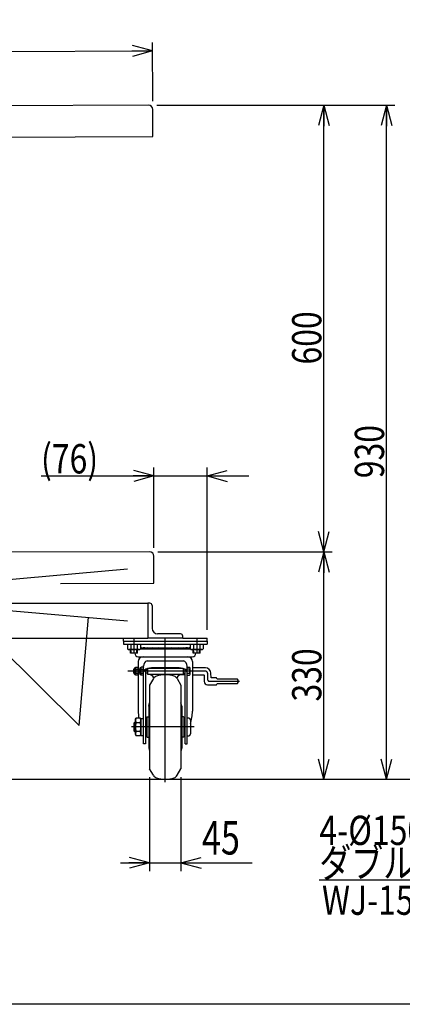
# Model space of a CAD drawing. Units: millimetres. Extents: x 22 to 354, y 11 to 248.
# Drawn here: x 109 to 155, y 11 to 128 of the extents above; entities that cross this region are included whole.
import ezdxf

# ---------------------------------------------------------------- set-up
doc = ezdxf.new("R2010")
doc.units = ezdxf.units.MM
doc.linetypes.add('CENTER', pattern=[51, 31.8, -6.4, 6.4, -6.4])
doc.linetypes.add('PHANTOM', pattern=[63.8, 31.8, -6.4, 6.4, -6.4, 6.4, -6.4])
for name, color, linetype in [('LAYER002', 7, 'Continuous'), ('LAYER003', 7, 'Continuous'), ('LAYER004', 7, 'Continuous'), ('LAYER005', 7, 'Continuous')]:
    doc.layers.add(name, color=color, linetype=linetype)
doc.styles.add('ED_VECTOR', font='MONOTXT.SHX', dxfattribs={"bigfont": 'BIGFONT.SHX'})
doc.dimstyles.new('EDDIMINFO', dxfattribs={"dimtxt": 4, "dimasz": 2.5, "dimexe": 1, "dimexo": 1, "dimgap": 1, "dimtad": 1, "dimdsep": 46, "dimtxsty": 'ED_VECTOR', "dimblk1": 'EDTIP_ARROW_S', "dimblk2": 'EDTIP_ARROW_E', "dimsah": 1, "dimcen": 2.5, "dimdle": 3.5, "dimclrd": 7, "dimclre": 7, "dimclrt": 5, "dimazin": 0, "dimtfac": 1, "dimtmove": 0, "dimatfit": 3, "dimldrblk": 'EDTIP_ARROW_S', "dimfxl": 1, "dimarcsym": 0})

# ---------------------------------------------------------------- blocks, each defined once
blk = doc.blocks.new('EDTIP_ARROW_S')
at = {"color": 0, "linetype": 'Continuous', "lineweight": -2}
for q in [(-1, 0), (-0.965926, 0.258819), (-0.965926, -0.258819)]:
    blk.add_line((0, 0), q, dxfattribs=at)
blk = doc.blocks.new('EDTIP_ARROW_E')
at = {"color": 0, "linetype": 'Continuous', "lineweight": -2}
for q in [(-1, 0), (-0.965926, 0.258819), (-0.965926, -0.258819)]:
    blk.add_line((0, 0), q, dxfattribs=at)
blk = doc.blocks.new('*D20')
at = {"color": 7, "linetype": 'Continuous', "lineweight": -3}
for p, q in [((50.182032, 118.286702), (50.158334, 125.292736)), ((125.181603, 118.540394), (125.157904, 125.546429)), ((50.161716, 124.292742), (125.161287, 124.546435))]:
    blk.add_line(p, q, dxfattribs=at)
at = {"color": 7, "linetype": 'Continuous', "lineweight": -3, "xscale": 2.5, "yscale": 2.5}
for name, p, rotation in [('EDTIP_ARROW_S', (50.161716, 124.292742), 180.193807), ('EDTIP_ARROW_E', (125.161287, 124.546435), 0.193807)]:
    blk.add_blockref(name, p, dxfattribs=dict(at, rotation=rotation))
at = {"color": 3, "linetype": 'Continuous', "lineweight": -3, "style": 'ED_VECTOR', "width": 0.8}
blk.add_text('900', height=3.5, rotation=0.193807, dxfattribs=at).set_placement((83.360537, 124.705029))
blk = doc.blocks.new('*D22')
at = {"color": 7, "linetype": 'Continuous', "lineweight": -3}
for p, q in [((125.796773, 64.656289), (146.635431, 64.656289)), ((145.635431, 37.468203), (145.635431, 64.656289)), ((127.674541, 37.468203), (146.635431, 37.468203))]:
    blk.add_line(p, q, dxfattribs=at)
at = {"color": 7, "linetype": 'Continuous', "lineweight": -3, "xscale": 2.5, "yscale": 2.5}
for name, p, rotation in [('EDTIP_ARROW_E', (145.635431, 64.656289), 90), ('EDTIP_ARROW_S', (145.635431, 37.468203), 270)]:
    blk.add_blockref(name, p, dxfattribs=dict(at, rotation=rotation))
at = {"color": 3, "linetype": 'Continuous', "lineweight": -3, "style": 'ED_VECTOR', "width": 0.8}
blk.add_text('330', height=3.5, rotation=90, dxfattribs=at).set_placement((145.335439, 46.762251))
blk = doc.blocks.new('*D23')
at = {"color": 7, "linetype": 'Continuous', "lineweight": -3}
for p, q in [((125.666574, 118.055316), (146.635431, 118.055316)), ((145.635431, 64.656289), (145.635431, 118.055316))]:
    blk.add_line(p, q, dxfattribs=at)
at = {"color": 7, "linetype": 'Continuous', "lineweight": -3, "xscale": 2.5, "yscale": 2.5}
for name, p, rotation in [('EDTIP_ARROW_E', (145.635431, 118.055316), 90), ('EDTIP_ARROW_S', (145.635431, 64.656289), 270)]:
    blk.add_blockref(name, p, dxfattribs=dict(at, rotation=rotation))
at = {"color": 3, "linetype": 'Continuous', "lineweight": -3, "style": 'ED_VECTOR', "width": 0.8}
blk.add_text('600', height=3.5, rotation=90, dxfattribs=at).set_placement((145.335439, 87.055794))
blk = doc.blocks.new('*D24')
at = {"color": 7, "linetype": 'Continuous', "lineweight": -3}
for p, q in [((125.666574, 118.055316), (154.135431, 118.055316)), ((153.135431, 37.468203), (153.135431, 118.055316)), ((127.674541, 37.468203), (154.135431, 37.468203))]:
    blk.add_line(p, q, dxfattribs=at)
at = {"color": 7, "linetype": 'Continuous', "lineweight": -3, "xscale": 2.5, "yscale": 2.5}
for name, p, rotation in [('EDTIP_ARROW_E', (153.135431, 118.055316), 90), ('EDTIP_ARROW_S', (153.135431, 37.468203), 270)]:
    blk.add_blockref(name, p, dxfattribs=dict(at, rotation=rotation))
at = {"color": 3, "linetype": 'Continuous', "lineweight": -3, "style": 'ED_VECTOR', "width": 0.8}
blk.add_text('930', height=3.5, rotation=90, dxfattribs=at).set_placement((152.835459, 73.461755))
blk = doc.blocks.new('*D27')
at = {"color": 7, "linetype": 'Continuous', "lineweight": -3}
for p, q in [((125.314365, 65.14055), (125.314365, 74.735614)), ((131.674541, 55.343203), (131.674541, 74.735614)), ((111.814365, 73.735614), (125.314365, 73.735614)), ((125.314365, 73.735614), (131.674541, 73.735614)), ((131.674541, 73.735614), (136.674541, 73.735614))]:
    blk.add_line(p, q, dxfattribs=at)
at = {"color": 7, "linetype": 'Continuous', "lineweight": -3, "xscale": 2.5, "yscale": 2.5}
blk.add_blockref('EDTIP_ARROW_E', (125.314365, 73.735614), dxfattribs=at)
at = {"color": 7, "linetype": 'Continuous', "lineweight": -3, "xscale": 2.5, "yscale": 2.5, "rotation": 180}
blk.add_blockref('EDTIP_ARROW_S', (131.674541, 73.735614), dxfattribs=at)
at = {"color": 3, "linetype": 'Continuous', "lineweight": -3, "style": 'ED_VECTOR', "width": 0.8}
blk.add_text('(76)', height=3.5, dxfattribs=at).set_placement((111.814403, 74.035619))
blk = doc.blocks.new('EDDIM052')
at = {"color": 7, "linetype": 'Continuous', "lineweight": -3}
for p, q in [((195.051522, 39.512312), (180.091351, 25.418255)), ((180.091351, 25.418255), (145.091351, 25.418255))]:
    blk.add_line(p, q, dxfattribs=at)
at = {"color": 7, "linetype": 'Continuous', "lineweight": -3, "xscale": 2.5, "yscale": 2.5, "rotation": 43.292501}
blk.add_blockref('EDTIP_ARROW_S', (195.051522, 39.512312), dxfattribs=at)
at = {"color": 3, "linetype": 'Continuous', "lineweight": -3, "style": 'ED_VECTOR', "width": 0.8}
blk.add_text('ダブルストッパー付車輪', height=3.5, dxfattribs=at).set_placement((145.090769, 25.718259))
blk = doc.blocks.new('BLKF058')
at = {"layer": 'LAYER002', "color": 8, "linetype": 'Continuous', "lineweight": -3}
for p, q in [((124.799541, 48.709846), (124.799541, 48.71818)), ((128.549541, 48.709846), (128.549541, 48.71818)), ((124.716208, 46.218203), (124.716208, 41.218203)), ((128.632874, 46.218203), (128.632874, 41.218203)), ((124.466208, 44.88487), (124.466208, 42.551536)), ((128.882874, 44.88487), (128.882874, 42.551536)), ((124.799541, 38.72656), (124.799541, 38.718227)), ((128.549541, 38.72656), (128.549541, 38.718227))]:
    blk.add_line(p, q, dxfattribs=at)
at = {"layer": 'LAYER003', "color": 8, "linetype": 'CENTER', "lineweight": -3}
for p, q in [((126.674541, 37.134391), (126.674541, 54.425892)), ((131.470533, 50.38487), (122.17382, 50.38487)), ((131.720495, 50.139233), (131.733617, 49.387489)), ((131.941918, 49.182792), (135.540255, 49.182792)), ((130.123064, 43.718203), (122.611429, 43.718203))]:
    blk.add_line(p, q, dxfattribs=at)
at = {"layer": 'LAYER003', "color": 8, "linetype": 'Continuous', "lineweight": -3}
for p, q in [((121.674541, 53.968203), (131.674541, 53.968203)), ((121.674541, 53.968203), (121.674541, 53.63487)), ((121.674541, 53.63487), (131.674541, 53.63487)), ((123.694342, 53.176536), (129.65474, 53.176536)), ((123.694342, 53.049453), (129.65474, 53.049453)), ((131.674541, 53.968203), (131.674541, 53.63487)), ((123.012638, 52.528199), (123.011492, 52.551536)), ((123.44545, 52.11612), (129.903632, 52.11612)), ((130.336444, 52.528199), (130.33759, 52.551536)), ((122.924541, 50.644821), (122.882874, 50.599696)), ((122.999703, 50.644821), (122.924541, 50.644821)), ((122.924541, 50.144821), (122.924541, 50.644821)), ((122.999703, 50.030703), (122.999703, 50.739036)), ((123.062203, 50.801536), (123.124703, 50.801536)), ((123.124703, 50.801536), (123.161919, 50.865995)), ((123.124703, 50.801536), (123.124703, 49.968203)), ((123.161919, 50.865995), (123.387488, 50.865995)), ((123.161919, 50.625432), (123.387488, 50.625432)), ((123.387488, 50.865995), (123.424703, 50.801536)), ((123.424541, 51.532786), (123.425378, 45.62027)), ((123.424703, 50.801536), (123.424703, 49.968203)), ((123.462041, 50.589745), (123.503708, 50.63487)), ((123.503708, 50.63487), (123.628708, 50.63487)), ((123.503708, 50.13487), (123.503708, 50.63487)), ((123.628708, 50.739036), (123.628708, 50.030703)), ((123.753708, 50.801536), (123.691208, 50.801536)), ((123.790923, 50.865995), (123.753708, 50.801536)), ((123.753708, 50.801536), (123.753708, 49.968203)), ((124.016492, 50.865995), (123.790923, 50.865995)), ((123.790923, 50.625432), (124.016492, 50.625432)), ((124.016492, 50.865995), (124.053708, 50.801536)), ((124.053708, 41.71612), (124.053708, 51.078049)), ((124.549541, 50.63487), (124.362026, 50.63487)), ((124.507874, 51.632786), (128.841208, 51.632786)), ((128.787026, 50.726536), (124.562056, 50.726536)), ((128.987056, 50.63487), (128.799541, 50.63487)), ((129.295374, 41.71612), (129.295374, 51.078049)), ((129.295374, 50.865995), (129.567436, 50.865995)), ((129.567436, 50.625432), (129.295374, 50.625432)), ((129.924541, 51.532786), (129.923703, 45.62027)), ((131.470533, 50.801536), (129.924437, 50.801536)), ((122.882874, 50.599696), (122.882874, 50.189946)), ((122.882874, 50.599696), (122.999703, 50.599696)), ((122.882874, 50.189946), (122.924541, 50.144821)), ((122.882874, 50.189946), (122.999703, 50.189946)), ((122.924541, 50.144821), (122.999703, 50.144821)), ((123.124703, 49.968203), (123.062203, 49.968203)), ((123.161919, 49.903745), (123.124703, 49.968203)), ((123.161919, 50.144307), (123.387488, 50.144307)), ((123.387488, 49.903745), (123.161919, 49.903745)), ((123.424703, 49.968203), (123.387488, 49.903745)), ((123.462041, 50.179995), (123.462041, 50.589745)), ((123.462041, 50.589745), (123.628708, 50.589745)), ((123.503708, 50.13487), (123.462041, 50.179995)), ((123.462041, 50.179995), (123.628708, 50.179995)), ((123.628708, 50.13487), (123.503708, 50.13487)), ((123.790923, 49.903745), (123.753708, 49.968203)), ((123.790923, 50.144307), (124.016492, 50.144307)), ((124.016492, 49.903745), (123.790923, 49.903745)), ((124.053708, 49.968203), (124.016492, 49.903745)), ((124.320374, 50.607982), (124.320374, 41.71612)), ((124.549541, 50.13487), (124.320374, 50.13487)), ((124.549541, 50.043203), (128.799541, 50.043203)), ((129.028708, 49.968203), (128.44708, 49.968203)), ((128.799541, 50.13487), (129.028708, 50.13487)), ((129.028708, 41.71612), (129.028708, 50.607982)), ((129.295374, 50.144307), (129.567436, 50.144307)), ((129.295374, 49.903745), (129.567436, 49.903745)), ((129.924319, 49.968203), (131.265805, 49.968203)), ((131.307465, 49.927264), (131.320587, 49.17552)), ((132.146647, 49.599459), (132.137098, 50.146505)), ((132.799541, 49.599459), (132.146647, 49.599459)), ((132.882874, 49.445292), (132.799541, 49.599459)), ((131.73719, 48.766125), (132.799541, 48.766125)), ((132.799541, 48.766125), (132.882874, 48.920292)), ((135.320374, 49.445292), (132.882874, 49.445292)), ((132.882874, 48.920292), (135.320374, 48.920292)), ((123.095374, 44.63487), (123.177248, 44.776679)), ((123.680167, 44.776679), (123.177248, 44.776679)), ((123.680167, 44.776679), (123.762041, 44.63487)), ((129.295374, 44.801386), (129.545374, 44.801386)), ((129.545374, 44.801386), (129.670374, 44.551386)), ((122.945374, 44.218052), (123.028708, 44.301386)), ((122.945374, 43.218052), (122.945374, 44.218052)), ((122.961192, 44.23387), (123.095374, 44.23387)), ((123.028708, 44.301386), (123.095374, 44.301386)), ((123.028708, 44.301386), (123.028708, 43.134719)), ((123.095374, 42.801536), (123.095374, 44.63487)), ((123.177248, 44.247441), (123.680167, 44.247441)), ((123.762041, 44.676536), (123.762041, 42.75987)), ((123.803708, 44.718203), (124.012041, 44.718203)), ((124.320374, 44.551536), (124.466208, 44.551536)), ((129.028708, 44.551536), (128.882874, 44.551536)), ((129.670374, 44.551386), (129.670374, 42.884719)), ((123.028708, 43.134719), (122.945374, 43.218052)), ((123.095374, 43.202536), (122.961192, 43.202536)), ((123.095374, 43.134719), (123.028708, 43.134719)), ((123.177248, 42.659728), (123.095374, 42.801536)), ((123.680167, 43.188965), (123.177248, 43.188965)), ((123.680167, 42.659728), (123.177248, 42.659728)), ((123.762041, 42.801536), (123.680167, 42.659728)), ((123.803708, 42.718203), (124.012041, 42.718203)), ((124.320374, 42.88487), (124.466208, 42.88487)), ((129.028708, 42.88487), (128.882874, 42.88487)), ((129.545374, 42.634719), (129.295374, 42.634719)), ((129.670374, 42.884719), (129.545374, 42.634719)), ((124.320374, 41.71612), (124.053708, 41.71612)), ((129.028708, 41.71612), (129.295374, 41.71612))]:
    blk.add_line(p, q, dxfattribs=at)
for centre, radius, start, end in [((123.779776, 52.779661), 0.396875, 68.996737, 102.431213), ((124.064273, 52.779661), 0.396875, 53.664129, 137.172763), ((124.534583, 52.779661), 0.396875, 42.827237, 137.172763), ((125.157229, 52.779661), 0.396875, 42.827237, 137.172763), ((125.887886, 52.779661), 0.396875, 42.827237, 137.172763), ((126.674541, 52.779661), 0.396875, 42.827237, 137.172763), ((127.461196, 52.779661), 0.396875, 42.827237, 137.172763), ((128.191853, 52.779661), 0.396875, 42.827237, 137.172763), ((128.814498, 52.779661), 0.396875, 42.827237, 137.172763), ((129.284809, 52.779661), 0.396875, 42.827237, 126.335871), ((129.569306, 52.779661), 0.396875, 77.568787, 111.003263), ((123.44545, 52.549453), 0.433333, 182.811374, 270), ((124.007874, 51.532786), 0.583333, 90, 180), ((129.341208, 51.532786), 0.583333, 0, 90), ((129.903632, 52.549453), 0.433333, 270, 357.188626), ((123.062203, 50.739036), 0.0625, 90, 180), ((123.337689, 50.745714), 0.212985, 145.615753, 214.384247), ((123.920822, 50.38487), 0.796118, 162.412046, 197.587954), ((123.211718, 50.745714), 0.212985, 325.615753, 34.384247), ((122.628585, 50.38487), 0.796118, 342.412046, 17.587954), ((123.691208, 50.739036), 0.0625, 90, 180), ((123.966693, 50.745714), 0.212985, 145.615753, 214.384247), ((124.549826, 50.38487), 0.796118, 162.412046, 197.587954), ((123.840722, 50.745714), 0.212985, 325.615753, 34.384247), ((123.257589, 50.38487), 0.796118, 342.412046, 17.587954), ((124.720374, 51.000894), 0.666667, 108.587347, 180), ((124.851394, 49.831078), 0.941043, 95.161476, 147.958269), ((126.128793, 25.784406), 25.021, 88.750188, 93.120529), ((127.220289, 25.784406), 25.021, 86.879471, 91.249812), ((128.497688, 49.831078), 0.941043, 32.041731, 84.838524), ((128.628708, 51.000894), 0.666667, 0, 71.412653), ((129.48001, 50.745714), 0.148697, 306.011315, 53.988685), ((129.125826, 50.38487), 0.502882, 331.421119, 28.578881), ((131.470533, 50.13487), 0.666667, 1, 90), ((123.062203, 50.030703), 0.0625, 180, 270), ((123.337689, 50.024026), 0.212985, 145.615753, 214.384247), ((123.211718, 50.024026), 0.212985, 325.615753, 34.384247), ((123.691208, 50.030703), 0.0625, 180, 270), ((123.966693, 50.024026), 0.212985, 145.615753, 214.384247), ((123.840722, 50.024026), 0.212985, 325.615753, 34.384247), ((129.48001, 50.024026), 0.148697, 306.011315, 53.988685), ((131.265805, 49.926536), 0.041667, 1, 90), ((131.73719, 49.182792), 0.416667, 181, 270), ((134.800374, 49.182792), 0.5825, 333.215004, 26.784996), ((123.563942, 44.51206), 0.468568, 145.615753, 214.384247), ((130.0292, 45.91012), 6.61018, 182.513168, 189.873246), ((123.293473, 44.51206), 0.468568, 325.615753, 34.384247), ((123.319882, 45.91012), 6.61018, 343.886563, 357.486832), ((124.846834, 43.718203), 1.75146, 162.412046, 197.587954), ((122.010581, 43.718203), 1.75146, 342.412046, 17.587954), ((123.803708, 44.676536), 0.041667, 90, 180), ((124.012041, 44.676536), 0.041667, 0, 90), ((123.563942, 42.924347), 0.468568, 145.615753, 214.384247), ((123.293473, 42.924347), 0.468568, 325.615753, 34.384247), ((123.803708, 42.75987), 0.041667, 180, 270), ((124.012041, 42.75987), 0.041667, 270, 0)]:
    blk.add_arc(centre, radius, start, end, dxfattribs=at)
at = {"layer": 'LAYER003', "color": 8, "linetype": 'CENTER', "lineweight": -3}
for centre, radius, start, end in [((131.470533, 50.13487), 0.25, 1, 90), ((131.941918, 49.391125), 0.208333, 181, 270)]:
    blk.add_arc(centre, radius, start, end, dxfattribs=at)
at = {"layer": 'LAYER004', "color": 8, "linetype": 'Continuous', "lineweight": -3}
for p, q in [((124.549541, 50.722396), (124.549541, 50.043203)), ((128.799541, 50.722396), (128.799541, 50.043203)), ((129.628708, 50.024026), (129.628708, 50.745714)), ((124.320374, 50.589745), (124.549541, 50.589745)), ((124.320374, 50.179995), (124.549541, 50.179995)), ((124.799541, 48.71818), (124.799541, 38.718227)), ((128.549541, 48.71818), (128.549541, 38.718227)), ((124.716208, 46.218203), (124.799541, 46.601112)), ((128.632874, 46.218203), (128.549541, 46.601112)), ((124.466208, 44.88487), (124.507874, 44.926536)), ((124.507874, 44.926536), (124.716208, 44.926536)), ((128.841208, 44.926536), (128.632874, 44.926536)), ((128.882874, 44.88487), (128.841208, 44.926536)), ((124.466208, 42.551536), (124.507874, 42.50987)), ((124.507874, 42.50987), (124.716208, 42.50987)), ((128.841208, 42.50987), (128.632874, 42.50987)), ((128.882874, 42.551536), (128.841208, 42.50987)), ((124.716208, 41.218203), (124.799541, 40.835294)), ((128.632874, 41.218203), (128.549541, 40.835294))]:
    blk.add_line(p, q, dxfattribs=at)
for centre, radius, start, end in [((124.549541, 49.177512), 0.865691, 28.261103, 90), ((125.826146, 49.162979), 0.666667, 108.550957, 150), ((127.522935, 49.162979), 0.666667, 30, 71.449043), ((128.799541, 49.177512), 0.865691, 90, 151.738897), ((125.826146, 38.273427), 0.666667, 210, 251.449043), ((127.522935, 38.273427), 0.666667, 288.550957, 330)]:
    blk.add_arc(centre, radius, start, end, dxfattribs=at)
at = {"layer": 'LAYER005', "color": 8, "linetype": 'Continuous', "lineweight": -3}
for p, q in [((125.248796, 49.496313), (124.799541, 48.71818)), ((128.100286, 49.496313), (128.549541, 48.71818)), ((125.248796, 37.940094), (124.799541, 38.718227)), ((128.100286, 37.940094), (128.549541, 38.718227))]:
    blk.add_line(p, q, dxfattribs=at)
for centre, start, end in [((126.674541, 46.63487), 71.449043, 108.550957), ((126.674541, 40.801536), 251.449043, 288.550957)]:
    blk.add_arc(centre, 3.333333, start, end, dxfattribs=at)
blk = doc.blocks.new('*D56')
at = {"color": 7, "linetype": 'Continuous', "lineweight": -3}
for p, q in [((124.799541, 37.72656), (124.799541, 26.468203)), ((128.549541, 37.718227), (128.549541, 26.468203)), ((121.299541, 27.468203), (124.799541, 27.468203)), ((124.799541, 27.468203), (128.549541, 27.468203)), ((128.549541, 27.468203), (137.049541, 27.468203))]:
    blk.add_line(p, q, dxfattribs=at)
at = {"color": 7, "linetype": 'Continuous', "lineweight": -3, "xscale": 2.5, "yscale": 2.5}
blk.add_blockref('EDTIP_ARROW_E', (124.799541, 27.468203), dxfattribs=at)
at = {"color": 7, "linetype": 'Continuous', "lineweight": -3, "xscale": 2.5, "yscale": 2.5, "rotation": 180}
blk.add_blockref('EDTIP_ARROW_S', (128.549541, 27.468203), dxfattribs=at)
at = {"color": 3, "linetype": 'Continuous', "lineweight": -3, "style": 'ED_VECTOR', "width": 0.75}
blk.add_text('45', height=4, dxfattribs=at).set_placement((131.04954, 28.468203))

msp = doc.modelspace()

# ---------------------------------------------------------------- linework, layer by layer
at = {"color": 8, "linetype": 'Continuous', "lineweight": -3}
for p, q in [((124.666574, 118.055316), (50.700331, 117.805119)), ((125.195923, 114.307085), (125.184986, 117.5404)), ((50.196352, 114.053393), (125.195923, 114.307085)), ((107.524572, 58.50987), (124.591208, 58.50987)), ((124.591208, 58.50987), (124.591208, 54.343203)), ((124.841208, 58.50987), (124.591208, 58.50987)), ((125.091208, 58.25987), (125.091208, 55.50987)), ((95.024238, 54.343203), (124.591208, 54.343203)), ((121.674541, 53.968203), (121.674541, 54.343203)), ((128.757874, 54.343203), (124.591208, 54.343203)), ((128.507874, 54.843203), (125.757874, 54.843203)), ((128.757874, 54.343203), (128.757874, 54.593203)), ((128.757874, 54.343203), (131.674541, 54.343203)), ((131.674541, 53.968203), (131.674541, 54.343203)), ((121.674541, 53.968203), (131.674541, 53.968203)), ((122.154741, 53.63487), (122.15474, 53.046081)), ((122.154741, 53.63487), (123.694341, 53.63487)), ((122.543083, 53.63487), (122.543083, 53.060637)), ((122.543083, 53.542437), (122.543083, 53.060637)), ((123.305999, 53.63487), (123.305999, 53.060637)), ((123.305999, 53.542437), (123.305999, 53.060637)), ((123.694341, 53.63487), (123.694342, 53.046081)), ((129.654741, 53.63487), (129.65474, 53.046081)), ((129.654741, 53.63487), (131.194341, 53.63487)), ((130.043083, 53.63487), (130.043083, 53.060637)), ((130.043083, 53.542437), (130.043083, 53.060637)), ((130.805999, 53.63487), (130.805999, 53.060637)), ((130.805999, 53.542437), (130.805999, 53.060637)), ((131.194341, 53.63487), (131.194342, 53.046081)), ((123.550004, 52.968204), (122.299078, 52.968204)), ((122.507874, 52.551536), (122.507874, 52.968204)), ((123.341208, 52.551536), (122.507874, 52.551536)), ((122.591208, 52.551536), (122.591208, 52.968204)), ((123.257874, 52.551536), (123.257874, 52.968204)), ((123.341208, 52.551536), (123.341208, 52.968204)), ((131.050004, 52.968204), (129.799078, 52.968204)), ((130.007874, 52.551536), (130.007874, 52.968204)), ((130.841208, 52.551536), (130.007874, 52.551536)), ((130.091208, 52.551536), (130.091208, 52.968204)), ((130.757874, 52.551536), (130.757874, 52.968204)), ((130.841208, 52.551536), (130.841208, 52.968204)), ((29.730955, 37.468203), (263.828185, 37.468203))]:
    msp.add_line(p, q, dxfattribs=at)
at = {"color": 8, "linetype": 'PHANTOM', "lineweight": -3}
for p, q in [((124.796773, 64.656289), (50.830225, 64.52369)), ((125.320161, 60.907221), (125.314365, 64.14055)), ((50.320282, 60.77277), (125.320161, 60.907221))]:
    msp.add_line(p, q, dxfattribs=at)
at = {"color": 7, "linetype": 'CENTER', "lineweight": -3}
for p, q in [((52.417171, 62.509865), (122.152335, 56.426536)), ((122.144965, 62.593199), (52.424541, 56.343203)), ((98.60615, 61.487103), (116.373563, 43.881276)), ((116.373563, 43.881276), (117.503324, 56.832092)), ((122.924541, 54.343203), (122.924541, 52.593203)), ((130.424541, 54.343203), (130.424541, 52.593203))]:
    msp.add_line(p, q, dxfattribs=at)
at = {"color": 7, "linetype": 'Continuous', "lineweight": -3}
msp.add_line((353.785291, 10.558282), (21.785291, 10.558282), dxfattribs=at)
at = {"color": 8, "linetype": 'Continuous', "lineweight": -3}
for centre, radius, start, end in [((124.668322, 117.538653), 0.516667, 0.193807, 90.193807), ((124.797699, 64.139623), 0.516667, 0.102713, 90.102713), ((124.841208, 58.25987), 0.25, 0, 90), ((125.757874, 55.50987), 0.666667, 180, 270), ((128.507874, 54.593203), 0.25, 0, 90), ((122.342606, 53.221575), 0.257083, 223.049946, 321.243134), ((122.924541, 53.801538), 0.833333, 242.757967, 297.242065), ((123.506475, 53.221575), 0.257083, 218.756878, 316.950043), ((129.842606, 53.221575), 0.257083, 223.049946, 321.243134), ((130.424541, 53.801538), 0.833333, 242.757967, 297.242065), ((131.006475, 53.221575), 0.257083, 218.756878, 316.950043)]:
    msp.add_arc(centre, radius, start, end, dxfattribs=at)

# ---------------------------------------------------------------- block references
for name in ['BLKF058', 'EDDIM052']:
    msp.add_blockref(name, (0, 0))

# ---------------------------------------------------------------- texts
at = {"color": 3, "linetype": 'Continuous', "lineweight": -3, "style": 'ED_VECTOR', "width": 0.8}
for s, p in [('4-%%c150ゴム自在', (145.102605, 29.61117)), ('WJ-150RB-WS', (145.406931, 21.257243))]:
    msp.add_text(s, height=3.5, dxfattribs=at).set_placement(p)

# ---------------------------------------------------------------- dimensions: what is measured, and where the dimension line sits
at = {"lineweight": -3}
for p1, p2, distance, picture, middle in [((50.182032, 118.286702), (125.181603, 118.540394), 6.006075, '*D20', (87.660512, 124.719574)), ((125.583241, 64.656289), (125.583241, 118.055316), -20.05219, '*D23', (145.335439, 91.355794))]:
    dim = msp.add_aligned_dim(p1=p1, p2=p2, distance=distance, dimstyle='EDDIMINFO', override={"dimblk1": 'EDTIP_ARROW_S', "dimblk2": 'EDTIP_ARROW_E', "dimsah": 1}, dxfattribs=at)
    dim.commit()
    dim.dimension.update_dxf_attribs({"geometry": picture, "text_midpoint": middle})
for base, p2, picture, middle in [((153.135431, 118.055316), (125.583241, 118.055316), '*D24', (152.835459, 77.761754)), ((145.635431, 64.656289), (125.713439, 64.656289), '*D22', (145.335439, 51.062251))]:
    dim = msp.add_linear_dim(base=base, p1=(127.591208, 37.468203), p2=p2, angle=270, dimstyle='EDDIMINFO', override={"dimblk1": 'EDTIP_ARROW_S', "dimblk2": 'EDTIP_ARROW_E', "dimsah": 1}, dxfattribs=at)
    dim.commit()
    dim.dimension.update_dxf_attribs({"geometry": picture, "text_midpoint": middle})
for base, p1, p2, picture, middle in [((131.674541, 73.735614), (125.314365, 65.057216), (131.674541, 55.25987), '*D27', (117.564402, 74.035619)), ((128.549541, 27.468203), (124.799541, 37.809893), (128.549541, 37.80156), '*D56', (134.04954, 28.468203))]:
    dim = msp.add_linear_dim(base=base, p1=p1, p2=p2, angle=180, dimstyle='EDDIMINFO', dxfattribs=at)
    dim.commit()
    dim.dimension.update_dxf_attribs({"geometry": picture, "text_midpoint": middle})

doc.saveas('drawing.dxf')
